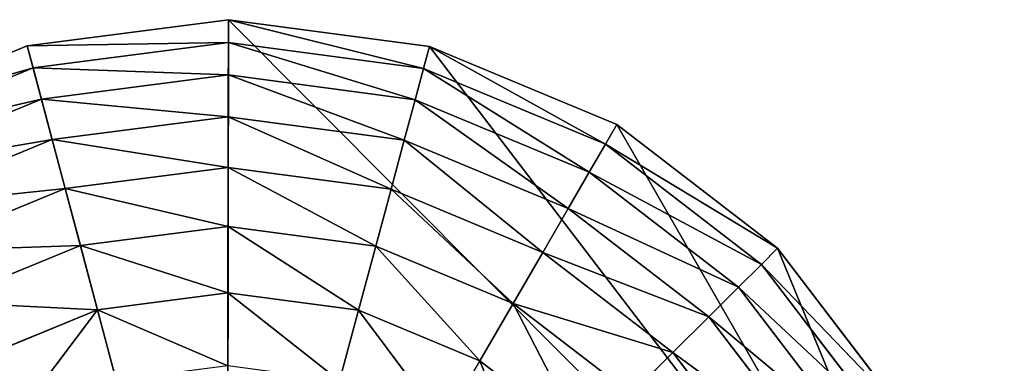
# Model space of a CAD drawing. Extents: x -6213 to -588, y -2822 to 2802.
# Drawn here: x -1558 to -1239, y 102 to 213 of the extents above; entities that cross this region are included whole.
import ezdxf

# ---------------------------------------------------------------- set-up
doc = ezdxf.new("R2010")
doc.units = 0
doc.layers.get('0').update_dxf_attribs({"color": 13, "linetype": 'CONTINUOUS'})

# ---------------------------------------------------------------- blocks, each defined once
blk = doc.blocks.new('SKUPINA_5')
at = {"color": 105}
for p, q in [((3951.69, 1668.57), (3885.9, 1668.12)), ((3950.78, 1661.26, 32.93), (3951.69, 1668.57)), ((4015.35, 1651.99), (3951.69, 1668.57)), ((3950.78, 1661.26, 32.93), (3886.92, 1660.82, 32.93)), ((3949.47, 1650.81, 64.73), (3950.78, 1661.26, 32.93)), ((4012.58, 1645.17, 32.93), (3950.78, 1661.26, 32.93)), ((3949.47, 1650.81, 64.73), (3888.36, 1650.39, 64.73)), ((3920.54, 1418.51), (4015.35, 1651.99)), ((3947.8, 1637.35, 94.99), (3949.47, 1650.81, 64.73)), ((4008.61, 1635.41, 64.73), (3949.47, 1650.81, 64.73)), ((4015.35, 1651.99), (4012.58, 1645.17, 32.93)), ((4072.55, 1619.5), (4015.35, 1651.99)), ((4012.58, 1645.17, 32.93), (4008.61, 1635.41, 64.73)), ((4068.1, 1613.62, 32.93), (4012.58, 1645.17, 32.93)), ((3947.8, 1637.35, 94.99), (3890.23, 1636.95, 94.99)), ((3945.77, 1621.04, 123.35), (3947.8, 1637.35, 94.99)), ((4003.51, 1622.84, 94.99), (3947.8, 1637.35, 94.99)), ((4008.61, 1635.41, 64.73), (4003.51, 1622.84, 94.99)), ((4061.75, 1605.22, 64.73), (4008.61, 1635.41, 64.73)), ((4003.51, 1622.84, 94.99), (3997.33, 1607.61, 123.35)), ((4053.57, 1594.4, 94.99), (4003.51, 1622.84, 94.99)), ((3945.77, 1621.04, 123.35), (3892.49, 1620.67, 123.35)), ((3943.41, 1602.1, 149.46), (3945.77, 1621.04, 123.35)), ((3997.33, 1607.61, 123.35), (3945.77, 1621.04, 123.35)), ((4068.1, 1613.62, 32.93), (4072.55, 1619.5)), ((4119.39, 1573.31), (4072.55, 1619.5)), ((4061.75, 1605.22, 64.73), (4068.1, 1613.62, 32.93)), ((4113.57, 1568.78, 32.93), (4068.1, 1613.62, 32.93)), ((3997.33, 1607.61, 123.35), (3990.14, 1589.92, 149.46)), ((4043.65, 1581.3, 123.35), (3997.33, 1607.61, 123.35)), ((4053.57, 1594.4, 94.99), (4061.75, 1605.22, 64.73)), ((4105.26, 1562.31, 64.73), (4061.75, 1605.22, 64.73)), ((3943.41, 1602.1, 149.46), (3895.11, 1601.76, 149.46)), ((3940.75, 1580.74, 172.98), (3943.41, 1602.1, 149.46)), ((3990.14, 1589.92, 149.46), (3943.41, 1602.1, 149.46)), ((4043.65, 1581.3, 123.35), (4053.57, 1594.4, 94.99)), ((4094.56, 1553.98, 94.99), (4053.57, 1594.4, 94.99)), ((3990.14, 1589.92, 149.46), (3982.05, 1569.98, 172.98)), ((4032.14, 1566.07, 149.46), (3990.14, 1589.92, 149.46)), ((3940.75, 1580.74, 172.98), (3898.07, 1580.44, 172.98)), ((3937.82, 1557.24, 193.62), (3940.75, 1580.74, 172.98)), ((3982.05, 1569.98, 172.98), (3940.75, 1580.74, 172.98)), ((4032.14, 1566.07, 149.46), (4043.65, 1581.3, 123.35)), ((4081.59, 1543.88, 123.35), (4043.65, 1581.3, 123.35)), ((4113.57, 1568.78, 32.93), (4119.39, 1573.31)), ((4152.68, 1516.57), (4119.39, 1573.31)), ((3982.05, 1569.98, 172.98), (3973.14, 1548.04, 193.62)), ((4019.15, 1548.9, 172.98), (3982.05, 1569.98, 172.98)), ((4105.26, 1562.31, 64.73), (4113.57, 1568.78, 32.93)), ((4145.89, 1513.7, 32.93), (4113.57, 1568.78, 32.93)), ((4019.15, 1548.9, 172.98), (4032.14, 1566.07, 149.46)), ((4066.52, 1532.15, 149.46), (4032.14, 1566.07, 149.46)), ((4094.56, 1553.98, 94.99), (4105.26, 1562.31, 64.73)), ((4136.19, 1509.6, 64.73), (4105.26, 1562.31, 64.73)), ((4081.59, 1543.88, 123.35), (4094.56, 1553.98, 94.99)), ((4123.69, 1504.32, 94.99), (4094.56, 1553.98, 94.99)), ((4004.87, 1530.01, 193.62), (4019.15, 1548.9, 172.98)), ((4049.54, 1518.93, 172.98), (4019.15, 1548.9, 172.98)), ((4066.52, 1532.15, 149.46), (4081.59, 1543.88, 123.35)), ((4108.55, 1497.93, 123.35), (4081.59, 1543.88, 123.35)), ((4049.54, 1518.93, 172.98), (4066.52, 1532.15, 149.46)), ((4090.96, 1490.5, 149.46), (4066.52, 1532.15, 149.46)), ((4030.86, 1504.39, 193.62), (4049.54, 1518.93, 172.98)), ((4071.14, 1482.12, 172.98), (4049.54, 1518.93, 172.98)), ((4145.89, 1513.7, 32.93), (4152.68, 1516.57)), ((4170.15, 1453.14), (4152.68, 1516.57)), ((4136.19, 1509.6, 64.73), (4145.89, 1513.7, 32.93)), ((4162.85, 1452.13, 32.93), (4145.89, 1513.7, 32.93)), ((4123.69, 1504.32, 94.99), (4136.19, 1509.6, 64.73)), ((4152.42, 1450.68, 64.73), (4136.19, 1509.6, 64.73)), ((4108.55, 1497.93, 123.35), (4123.69, 1504.32, 94.99)), ((4138.98, 1448.82, 94.99), (4123.69, 1504.32, 94.99)), ((4090.96, 1490.5, 149.46), (4108.55, 1497.93, 123.35)), ((4122.7, 1446.56, 123.35), (4108.55, 1497.93, 123.35))]:
    blk.add_line(p, q, dxfattribs=at)
mesh = blk.add_polyface(dxfattribs=at)
corners = [(3920.54, 1418.51), (3719.55, 1570.52), (3687.05, 1513.32), (3765.74, 1617.36), (3822.48, 1650.65), (3885.9, 1668.12), (3951.69, 1668.57), (4015.35, 1651.99)]
mesh.append_faces([[corners[k] for k in face] for face in [(0, 1, 2), (6, 0, 7)]], dxfattribs={"vtx0": -1, "color": 105})
mesh.append_faces([[corners[k] for k in face] for face in [(1, 0, 3), (3, 0, 4), (4, 0, 5), (5, 0, 6)]], dxfattribs={"vtx0": -1, "vtx1": -1, "color": 105})
mesh = blk.add_polyface(dxfattribs=at)
corners = [(3950.78, 1661.26, 32.93), (3885.9, 1668.12), (3951.69, 1668.57), (3886.92, 1660.82, 32.93)]
mesh.append_faces([[corners[k] for k in face] for face in [(0, 1, 2), (1, 0, 3)]], dxfattribs={"vtx0": -1, "color": 105})
mesh = blk.add_polyface(dxfattribs=at)
corners = [(4012.58, 1645.17, 32.93), (3951.69, 1668.57), (4015.35, 1651.99), (3950.78, 1661.26, 32.93)]
mesh.append_faces([[corners[k] for k in face] for face in [(0, 1, 2), (1, 0, 3)]], dxfattribs={"vtx0": -1, "color": 105})
mesh = blk.add_polyface(dxfattribs=at)
corners = [(3949.47, 1650.81, 64.73), (3886.92, 1660.82, 32.93), (3950.78, 1661.26, 32.93), (3888.36, 1650.39, 64.73)]
mesh.append_faces([[corners[k] for k in face] for face in [(0, 1, 2), (1, 0, 3)]], dxfattribs={"vtx0": -1, "color": 105})
mesh = blk.add_polyface(dxfattribs=at)
corners = [(4008.61, 1635.41, 64.73), (3950.78, 1661.26, 32.93), (4012.58, 1645.17, 32.93), (3949.47, 1650.81, 64.73)]
mesh.append_faces([[corners[k] for k in face] for face in [(0, 1, 2), (1, 0, 3)]], dxfattribs={"vtx0": -1, "color": 105})
mesh = blk.add_polyface(dxfattribs=at)
corners = [(3920.54, 1418.51), (3828.5, 1191.85, 32.93), (3825.73, 1185.02), (3832.46, 1201.61, 64.73), (3837.57, 1214.18, 94.99), (3843.75, 1229.4, 123.35), (3850.93, 1247.09, 149.46), (3859.03, 1267.03, 172.98), (3867.94, 1288.97, 193.62), (3877.55, 1312.64, 211.14), (3887.75, 1337.75, 225.32), (3898.4, 1363.98, 235.98), (3909.37, 1391.01, 242.98), (3920.54, 1418.51, 246.24), (4015.35, 1651.99), (3931.7, 1446, 242.98), (3942.68, 1473.03, 235.98), (3953.33, 1499.26, 225.32), (3963.53, 1524.37, 211.14), (3973.14, 1548.04, 193.62), (3982.05, 1569.98, 172.98), (3990.14, 1589.92, 149.46), (3997.33, 1607.61, 123.35), (4003.51, 1622.84, 94.99), (4008.61, 1635.41, 64.73), (4012.58, 1645.17, 32.93)]
mesh.append_faces([[corners[k] for k in face] for face in [(0, 1, 2), (24, 14, 25)]], dxfattribs={"vtx0": -1, "color": 105})
mesh.append_faces([[corners[k] for k in face] for face in [(1, 0, 3), (3, 0, 4), (4, 0, 5), (5, 0, 6), (6, 0, 7), (7, 0, 8), (8, 0, 9), (9, 0, 10), (10, 0, 11), (11, 0, 12), (12, 0, 13), (13, 14, 15), (15, 14, 16), (16, 14, 17), (17, 14, 18), (18, 14, 19), (19, 14, 20), (20, 14, 21), (21, 14, 22), (22, 14, 23), (23, 14, 24)]], dxfattribs={"vtx0": -1, "vtx1": -1, "color": 105})
mesh.append_faces([[corners[k] for k in face] for face in [(13, 0, 14)]], dxfattribs={"vtx0": -1, "vtx2": -1, "color": 105})
mesh = blk.add_polyface(dxfattribs=at)
corners = [(3947.8, 1637.35, 94.99), (3888.36, 1650.39, 64.73), (3949.47, 1650.81, 64.73), (3890.23, 1636.95, 94.99)]
mesh.append_faces([[corners[k] for k in face] for face in [(0, 1, 2), (1, 0, 3)]], dxfattribs={"vtx0": -1, "color": 105})
mesh = blk.add_polyface(dxfattribs=at)
corners = [(4154.02, 1323.7), (4015.35, 1651.99), (3920.54, 1418.51), (4072.55, 1619.5), (4119.39, 1573.31), (4152.68, 1516.57), (4170.15, 1453.14), (4162.32, 1355.53), (4170.61, 1387.36)]
mesh.append_faces([[corners[k] for k in face] for face in [(0, 1, 2), (6, 7, 8)]], dxfattribs={"vtx0": -1, "color": 105})
mesh.append_faces([[corners[k] for k in face] for face in [(1, 0, 3), (3, 0, 4), (4, 0, 5), (5, 0, 6)]], dxfattribs={"vtx0": -1, "vtx1": -1, "color": 105})
mesh.append_faces([[corners[k] for k in face] for face in [(6, 0, 7)]], dxfattribs={"vtx0": -1, "vtx2": -1, "color": 105})
mesh = blk.add_polyface(dxfattribs=at)
corners = [(4003.51, 1622.84, 94.99), (3949.47, 1650.81, 64.73), (4008.61, 1635.41, 64.73), (3947.8, 1637.35, 94.99)]
mesh.append_faces([[corners[k] for k in face] for face in [(0, 1, 2), (1, 0, 3)]], dxfattribs={"vtx0": -1, "color": 105})
mesh = blk.add_polyface(dxfattribs=at)
corners = [(4068.1, 1613.62, 32.93), (4015.35, 1651.99), (4072.55, 1619.5), (4012.58, 1645.17, 32.93)]
mesh.append_faces([[corners[k] for k in face] for face in [(0, 1, 2), (1, 0, 3)]], dxfattribs={"vtx0": -1, "color": 105})
mesh = blk.add_polyface(dxfattribs=at)
corners = [(4061.75, 1605.22, 64.73), (4012.58, 1645.17, 32.93), (4068.1, 1613.62, 32.93), (4008.61, 1635.41, 64.73)]
mesh.append_faces([[corners[k] for k in face] for face in [(0, 1, 2), (1, 0, 3)]], dxfattribs={"vtx0": -1, "color": 105})
mesh = blk.add_polyface(dxfattribs=at)
corners = [(3945.77, 1621.04, 123.35), (3890.23, 1636.95, 94.99), (3947.8, 1637.35, 94.99), (3892.49, 1620.67, 123.35)]
mesh.append_faces([[corners[k] for k in face] for face in [(0, 1, 2), (1, 0, 3)]], dxfattribs={"vtx0": -1, "color": 105})
mesh = blk.add_polyface(dxfattribs=at)
corners = [(3997.33, 1607.61, 123.35), (3947.8, 1637.35, 94.99), (4003.51, 1622.84, 94.99), (3945.77, 1621.04, 123.35)]
mesh.append_faces([[corners[k] for k in face] for face in [(0, 1, 2), (1, 0, 3)]], dxfattribs={"vtx0": -1, "color": 105})
mesh = blk.add_polyface(dxfattribs=at)
corners = [(4053.57, 1594.4, 94.99), (4008.61, 1635.41, 64.73), (4061.75, 1605.22, 64.73), (4003.51, 1622.84, 94.99)]
mesh.append_faces([[corners[k] for k in face] for face in [(0, 1, 2), (1, 0, 3)]], dxfattribs={"vtx0": -1, "color": 105})
mesh = blk.add_polyface(dxfattribs=at)
corners = [(4043.65, 1581.3, 123.35), (4003.51, 1622.84, 94.99), (4053.57, 1594.4, 94.99), (3997.33, 1607.61, 123.35)]
mesh.append_faces([[corners[k] for k in face] for face in [(0, 1, 2), (1, 0, 3)]], dxfattribs={"vtx0": -1, "color": 105})
mesh = blk.add_polyface(dxfattribs=at)
corners = [(3943.41, 1602.1, 149.46), (3892.49, 1620.67, 123.35), (3945.77, 1621.04, 123.35), (3895.11, 1601.76, 149.46)]
mesh.append_faces([[corners[k] for k in face] for face in [(0, 1, 2), (1, 0, 3)]], dxfattribs={"vtx0": -1, "color": 105})
mesh = blk.add_polyface(dxfattribs=at)
corners = [(3990.14, 1589.92, 149.46), (3945.77, 1621.04, 123.35), (3997.33, 1607.61, 123.35), (3943.41, 1602.1, 149.46)]
mesh.append_faces([[corners[k] for k in face] for face in [(0, 1, 2), (1, 0, 3)]], dxfattribs={"vtx0": -1, "color": 105})
mesh = blk.add_polyface(dxfattribs=at)
corners = [(4113.57, 1568.78, 32.93), (4072.55, 1619.5), (4119.39, 1573.31), (4068.1, 1613.62, 32.93)]
mesh.append_faces([[corners[k] for k in face] for face in [(0, 1, 2), (1, 0, 3)]], dxfattribs={"vtx0": -1, "color": 105})
mesh = blk.add_polyface(dxfattribs=at)
corners = [(4105.26, 1562.31, 64.73), (4068.1, 1613.62, 32.93), (4113.57, 1568.78, 32.93), (4061.75, 1605.22, 64.73)]
mesh.append_faces([[corners[k] for k in face] for face in [(0, 1, 2), (1, 0, 3)]], dxfattribs={"vtx0": -1, "color": 105})
mesh = blk.add_polyface(dxfattribs=at)
corners = [(4032.14, 1566.07, 149.46), (3997.33, 1607.61, 123.35), (4043.65, 1581.3, 123.35), (3990.14, 1589.92, 149.46)]
mesh.append_faces([[corners[k] for k in face] for face in [(0, 1, 2), (1, 0, 3)]], dxfattribs={"vtx0": -1, "color": 105})
mesh = blk.add_polyface(dxfattribs=at)
corners = [(4094.56, 1553.98, 94.99), (4061.75, 1605.22, 64.73), (4105.26, 1562.31, 64.73), (4053.57, 1594.4, 94.99)]
mesh.append_faces([[corners[k] for k in face] for face in [(0, 1, 2), (1, 0, 3)]], dxfattribs={"vtx0": -1, "color": 105})
mesh = blk.add_polyface(dxfattribs=at)
corners = [(3940.75, 1580.74, 172.98), (3895.11, 1601.76, 149.46), (3943.41, 1602.1, 149.46), (3898.07, 1580.44, 172.98)]
mesh.append_faces([[corners[k] for k in face] for face in [(0, 1, 2), (1, 0, 3)]], dxfattribs={"vtx0": -1, "color": 105})
mesh = blk.add_polyface(dxfattribs=at)
corners = [(3982.05, 1569.98, 172.98), (3943.41, 1602.1, 149.46), (3990.14, 1589.92, 149.46), (3940.75, 1580.74, 172.98)]
mesh.append_faces([[corners[k] for k in face] for face in [(0, 1, 2), (1, 0, 3)]], dxfattribs={"vtx0": -1, "color": 105})
mesh = blk.add_polyface(dxfattribs=at)
corners = [(4081.59, 1543.88, 123.35), (4053.57, 1594.4, 94.99), (4094.56, 1553.98, 94.99), (4043.65, 1581.3, 123.35)]
mesh.append_faces([[corners[k] for k in face] for face in [(0, 1, 2), (1, 0, 3)]], dxfattribs={"vtx0": -1, "color": 105})
mesh = blk.add_polyface(dxfattribs=at)
corners = [(3990.14, 1589.92, 149.46), (4019.15, 1548.9, 172.98), (3982.05, 1569.98, 172.98), (4032.14, 1566.07, 149.46)]
mesh.append_faces([[corners[k] for k in face] for face in [(0, 1, 2), (1, 0, 3)]], dxfattribs={"vtx0": -1, "color": 105})
mesh = blk.add_polyface(dxfattribs=at)
corners = [(3940.75, 1580.74, 172.98), (3901.32, 1556.98, 193.62), (3898.07, 1580.44, 172.98), (3937.82, 1557.24, 193.62)]
mesh.append_faces([[corners[k] for k in face] for face in [(0, 1, 2), (1, 0, 3)]], dxfattribs={"vtx0": -1, "color": 105})
mesh = blk.add_polyface(dxfattribs=at)
corners = [(3940.75, 1580.74, 172.98), (3973.14, 1548.04, 193.62), (3937.82, 1557.24, 193.62), (3982.05, 1569.98, 172.98)]
mesh.append_faces([[corners[k] for k in face] for face in [(0, 1, 2), (1, 0, 3)]], dxfattribs={"vtx0": -1, "color": 105})
mesh = blk.add_polyface(dxfattribs=at)
corners = [(4043.65, 1581.3, 123.35), (4066.52, 1532.15, 149.46), (4032.14, 1566.07, 149.46), (4081.59, 1543.88, 123.35)]
mesh.append_faces([[corners[k] for k in face] for face in [(0, 1, 2), (1, 0, 3)]], dxfattribs={"vtx0": -1, "color": 105})
mesh = blk.add_polyface(dxfattribs=at)
corners = [(4113.57, 1568.78, 32.93), (4152.68, 1516.57), (4145.89, 1513.7, 32.93), (4119.39, 1573.31)]
mesh.append_faces([[corners[k] for k in face] for face in [(0, 1, 2), (1, 0, 3)]], dxfattribs={"vtx0": -1, "color": 105})
mesh = blk.add_polyface(dxfattribs=at)
corners = [(3982.05, 1569.98, 172.98), (4004.87, 1530.01, 193.62), (3973.14, 1548.04, 193.62), (4019.15, 1548.9, 172.98)]
mesh.append_faces([[corners[k] for k in face] for face in [(0, 1, 2), (1, 0, 3)]], dxfattribs={"vtx0": -1, "color": 105})
mesh = blk.add_polyface(dxfattribs=at)
corners = [(4105.26, 1562.31, 64.73), (4145.89, 1513.7, 32.93), (4136.19, 1509.6, 64.73), (4113.57, 1568.78, 32.93)]
mesh.append_faces([[corners[k] for k in face] for face in [(0, 1, 2), (1, 0, 3)]], dxfattribs={"vtx0": -1, "color": 105})
mesh = blk.add_polyface(dxfattribs=at)
corners = [(4032.14, 1566.07, 149.46), (4049.54, 1518.93, 172.98), (4019.15, 1548.9, 172.98), (4066.52, 1532.15, 149.46)]
mesh.append_faces([[corners[k] for k in face] for face in [(0, 1, 2), (1, 0, 3)]], dxfattribs={"vtx0": -1, "color": 105})
mesh = blk.add_polyface(dxfattribs=at)
corners = [(4094.56, 1553.98, 94.99), (4136.19, 1509.6, 64.73), (4123.69, 1504.32, 94.99), (4105.26, 1562.31, 64.73)]
mesh.append_faces([[corners[k] for k in face] for face in [(0, 1, 2), (1, 0, 3)]], dxfattribs={"vtx0": -1, "color": 105})
mesh = blk.add_polyface(dxfattribs=at)
corners = [(4081.59, 1543.88, 123.35), (4123.69, 1504.32, 94.99), (4108.55, 1497.93, 123.35), (4094.56, 1553.98, 94.99)]
mesh.append_faces([[corners[k] for k in face] for face in [(0, 1, 2), (1, 0, 3)]], dxfattribs={"vtx0": -1, "color": 105})
mesh = blk.add_polyface(dxfattribs=at)
corners = [(4019.15, 1548.9, 172.98), (4030.86, 1504.39, 193.62), (4004.87, 1530.01, 193.62), (4049.54, 1518.93, 172.98)]
mesh.append_faces([[corners[k] for k in face] for face in [(0, 1, 2), (1, 0, 3)]], dxfattribs={"vtx0": -1, "color": 105})
mesh = blk.add_polyface(dxfattribs=at)
corners = [(4066.52, 1532.15, 149.46), (4108.55, 1497.93, 123.35), (4090.96, 1490.5, 149.46), (4081.59, 1543.88, 123.35)]
mesh.append_faces([[corners[k] for k in face] for face in [(0, 1, 2), (1, 0, 3)]], dxfattribs={"vtx0": -1, "color": 105})
mesh = blk.add_polyface(dxfattribs=at)
corners = [(4066.52, 1532.15, 149.46), (4071.14, 1482.12, 172.98), (4049.54, 1518.93, 172.98), (4090.96, 1490.5, 149.46)]
mesh.append_faces([[corners[k] for k in face] for face in [(0, 1, 2), (1, 0, 3)]], dxfattribs={"vtx0": -1, "color": 105})
mesh = blk.add_polyface(dxfattribs=at)
corners = [(4049.54, 1518.93, 172.98), (4049.32, 1472.91, 193.62), (4030.86, 1504.39, 193.62), (4071.14, 1482.12, 172.98)]
mesh.append_faces([[corners[k] for k in face] for face in [(0, 1, 2), (1, 0, 3)]], dxfattribs={"vtx0": -1, "color": 105})
mesh = blk.add_polyface(dxfattribs=at)
corners = [(4145.89, 1513.7, 32.93), (4170.15, 1453.14), (4162.85, 1452.13, 32.93), (4152.68, 1516.57)]
mesh.append_faces([[corners[k] for k in face] for face in [(0, 1, 2), (1, 0, 3)]], dxfattribs={"vtx0": -1, "color": 105})
mesh = blk.add_polyface(dxfattribs=at)
corners = [(4136.19, 1509.6, 64.73), (4162.85, 1452.13, 32.93), (4152.42, 1450.68, 64.73), (4145.89, 1513.7, 32.93)]
mesh.append_faces([[corners[k] for k in face] for face in [(0, 1, 2), (1, 0, 3)]], dxfattribs={"vtx0": -1, "color": 105})
mesh = blk.add_polyface(dxfattribs=at)
corners = [(4123.69, 1504.32, 94.99), (4152.42, 1450.68, 64.73), (4138.98, 1448.82, 94.99), (4136.19, 1509.6, 64.73)]
mesh.append_faces([[corners[k] for k in face] for face in [(0, 1, 2), (1, 0, 3)]], dxfattribs={"vtx0": -1, "color": 105})
mesh = blk.add_polyface(dxfattribs=at)
corners = [(4108.55, 1497.93, 123.35), (4138.98, 1448.82, 94.99), (4122.7, 1446.56, 123.35), (4123.69, 1504.32, 94.99)]
mesh.append_faces([[corners[k] for k in face] for face in [(0, 1, 2), (1, 0, 3)]], dxfattribs={"vtx0": -1, "color": 105})
mesh = blk.add_polyface(dxfattribs=at)
corners = [(4090.96, 1490.5, 149.46), (4122.7, 1446.56, 123.35), (4103.79, 1443.94, 149.46), (4108.55, 1497.93, 123.35)]
mesh.append_faces([[corners[k] for k in face] for face in [(0, 1, 2), (1, 0, 3)]], dxfattribs={"vtx0": -1, "color": 105})
blk = doc.blocks.new('SKUPINA_4')
blk.add_blockref('SKUPINA_5', (0, 0))

msp = doc.modelspace()

# ---------------------------------------------------------------- block references
at = {"rotation": 21.99999999998191}
msp.add_blockref('SKUPINA_4', (-4594.28, -2822.47), dxfattribs=at)

doc.saveas('drawing.dxf')
